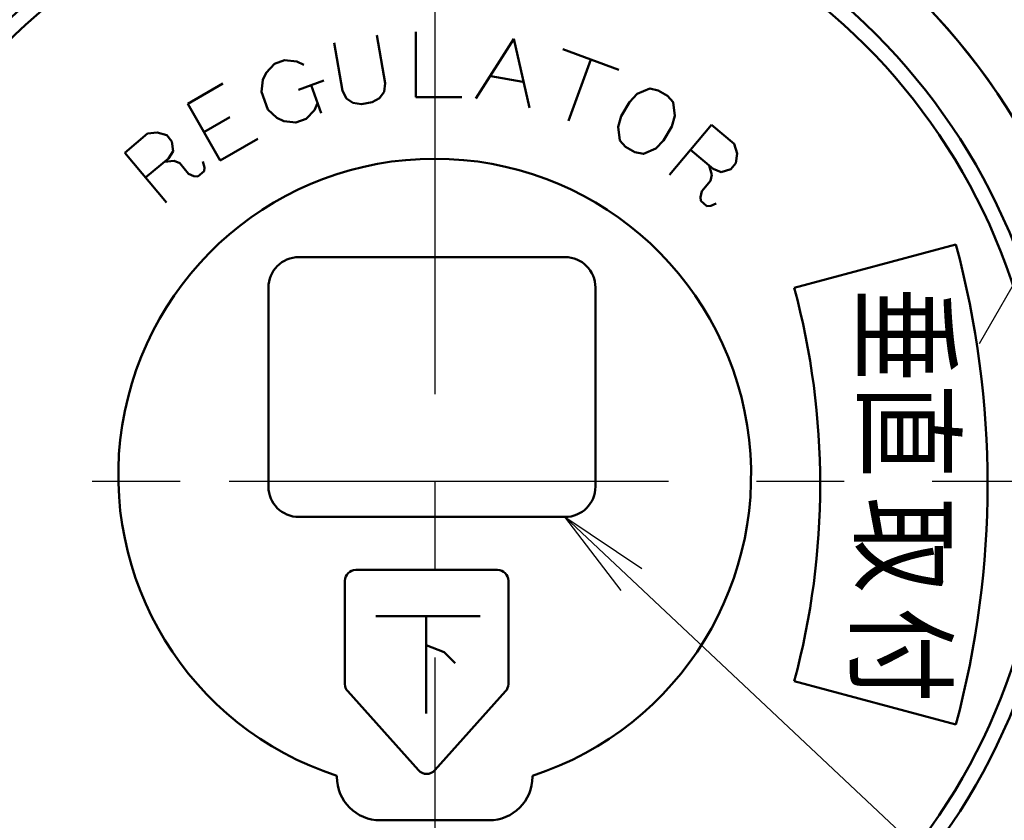
# Model space of a CAD drawing. Units: millimetres. Extents: x -1001 to 1099, y -1254 to 234.
# Drawn here: x -27 to 37, y -108 to -56 of the extents above; entities that cross this region are included whole.
import ezdxf

# ---------------------------------------------------------------- set-up
doc = ezdxf.new("R2010")
doc.units = ezdxf.units.MM
doc.header["$LTSCALE"] = 0.909449
doc.linetypes.add('CENTER', pattern=[50.8, 31.75, -6.35, 6.35, -6.35])
for name, color, linetype in [('0001_01', 7, 'Continuous'), ('0001_02', 7, 'Continuous'), ('0001_03', 7, 'Continuous'), ('0001_05', 7, 'Continuous'), ('0001_06', 7, 'Continuous')]:
    doc.layers.add(name, color=color, linetype=linetype)
doc.styles.get("Standard").update_dxf_attribs({"font": 'txt', "bigfont": 'extfont2'})
doc.dimstyles.get("Standard").update_dxf_attribs({"dimtxt": 2.5, "dimasz": 2.5, "dimexe": 1.25, "dimexo": 0.625, "dimtad": 1, "dimzin": 0, "dimdsep": 46, "dimtxsty": 'Standard', "dimcen": 2.5, "dimadec": 0, "dimazin": 0, "dimtfac": 0.75, "dimtmove": 0, "dimatfit": 3, "dimfxl": 1, "dimarcsym": 0})

# ---------------------------------------------------------------- blocks, each defined once
blk = doc.blocks.new('*D10')
at = {"layer": '0001_02', "color": 0, "linetype": 'Continuous', "lineweight": 25}
for p, q in [((-21, 0), (-62.072, 0)), ((-57.072, -157), (-57.072, 0)), ((-5, -157), (-62.072, -157))]:
    blk.add_line(p, q, dxfattribs=at)
at = {"layer": 'Defpoints', "color": 0}
for p in [(-57.072, 0), (-16, 0), (0, -157)]:
    blk.add_point(p, dxfattribs=at)
at = {"layer": '0001_02', "color": 0, "lineweight": 25, "insert": (-69.729, -82.278), "char_height": 15, "attachment_point": 5, "rotation": 90}
blk.add_mtext('\\W0.600000;(157)', dxfattribs=at)
blk = doc.blocks.new('_NONE')

msp = doc.modelspace()

# ---------------------------------------------------------------- linework, layer by layer
at = {"layer": '0001_01', "color": 2, "linetype": 'Continuous', "lineweight": 25}
for p, q in [((55.592, -42.5349), (35.7883, -76.8655)), ((56.6484, -133.462), (8.5668, -88.2623)), ((8.5668, -88.2623), (13.6234, -91.6433)), ((12.2535, -93.1005), (8.5668, -88.2623))]:
    msp.add_line(p, q, dxfattribs=at)
at = {"layer": '0001_01', "color": 2, "linetype": 'Continuous', "lineweight": 50}
for p, q in [((34.2631, -70.3371), (23.6379, -73.1841)), ((34.2631, -70.3371), (23.6379, -73.1841)), ((-8.9305, -71.1746), (8.5668, -71.1746)), ((-8.9305, -71.1746), (8.5668, -71.1746)), ((-10.9305, -86.2623), (-10.9305, -73.1746)), ((-10.9305, -86.2623), (-10.9305, -73.1746)), ((10.5668, -73.1746), (10.5668, -86.2623)), ((10.5668, -73.1746), (10.5668, -86.2623)), ((8.5668, -88.2623), (-8.9305, -88.2623)), ((8.5668, -88.2623), (-8.9305, -88.2623)), ((4.1289, -91.7462), (-5.1871, -91.7462)), ((4.1289, -91.7462), (-5.1871, -91.7462)), ((-5.9014, -92.4604), (-5.9014, -99.2484)), ((-5.9014, -92.4604), (-5.9014, -99.2484)), ((4.8431, -99.2484), (4.8431, -92.4604)), ((4.8431, -99.2484), (4.8431, -92.4604)), ((34.2631, -101.913), (23.6379, -99.066)), ((34.2631, -101.913), (23.6379, -99.066)), ((-5.719, -99.7252), (-1.061, -104.9219)), ((-5.719, -99.7252), (-1.061, -104.9219)), ((0.0028, -104.9219), (4.6607, -99.7252)), ((0.0028, -104.9219), (4.6607, -99.7252))]:
    msp.add_line(p, q, dxfattribs=at)
for centre, radius, start, end in [((-24.6584, -86.125), 61, 345, 15), ((-24.6584, -86.125), 61, 345, 15), ((-8.9305, -73.1746), 2, 90, 180), ((-8.9305, -73.1746), 2, 90, 180), ((8.5668, -73.1746), 2, 0, 90), ((8.5668, -73.1746), 2, 0, 90), ((-24.6584, -86.125), 50, 345, 15), ((-24.6584, -86.125), 50, 345, 15), ((-8.9305, -86.2623), 2, 180, 270), ((-8.9305, -86.2623), 2, 180, 270), ((8.5668, -86.2623), 2, 270, 0), ((8.5668, -86.2623), 2, 270, 0), ((-5.1871, -92.4604), 0.7143, 90, 180), ((-5.1871, -92.4604), 0.7143, 90, 180), ((4.1289, -92.4604), 0.7143, 360, 90), ((4.1289, -92.4604), 0.7143, 360, 90), ((-5.1871, -99.2484), 0.7143, 180, 221.870734), ((-5.1871, -99.2484), 0.7143, 180, 221.870734), ((4.1289, -99.2484), 0.7143, 318.129284, 0), ((4.1289, -99.2484), 0.7143, 318.129284, 0), ((-0.5291, -104.4451), 0.7143, 221.870734, 318.129284), ((-0.5291, -104.4451), 0.7143, 221.870734, 318.129284)]:
    msp.add_arc(centre, radius, start, end, dxfattribs=at)
at = {"layer": '0001_03', "color": 4, "linetype": 'CENTER', "lineweight": 25}
msp.add_line((0, 41.0986), (0, -164.2833), dxfattribs=at)
at = {"layer": '0001_05', "color": 6, "linetype": 'Continuous', "lineweight": 50}
for p, q in [((-3.2444, -59.7417), (-3.8026, -56.5762)), ((-3.2444, -59.7417), (-3.8026, -56.5762)), ((-1.25, -56.3685), (-1.25, -60.6542)), ((-1.25, -56.3685), (-1.25, -60.6542)), ((2.7067, -60.7348), (5.2094, -56.8243)), ((2.7067, -60.7348), (5.2094, -56.8243)), ((5.2094, -56.8243), (6.2238, -61.355)), ((5.2094, -56.8243), (6.2238, -61.355)), ((-6.6163, -57.0724), (-6.0582, -60.2378)), ((-6.6163, -57.0724), (-6.0582, -60.2378)), ((8.4148, -57.5059), (12.1064, -58.8496)), ((8.4148, -57.5059), (12.1064, -58.8496)), ((10.2606, -58.1777), (8.7948, -62.205)), ((10.2606, -58.1777), (8.7948, -62.205)), ((3.6892, -59.2761), (5.7995, -59.6482)), ((3.6892, -59.2761), (5.7995, -59.6482)), ((-13.9175, -59.7628), (-16.2372, -61.102)), ((-13.9175, -59.7628), (-16.2372, -61.102)), ((-8.9632, -60.1759), (-7.2852, -59.5652)), ((-8.9632, -60.1759), (-7.2852, -59.5652)), ((-8.1242, -59.8706), (-7.4524, -61.7164)), ((-8.1242, -59.8706), (-7.4524, -61.7164)), ((-3.3273, -60.3003), (-3.2444, -59.7417)), ((-3.3273, -60.3003), (-3.2444, -59.7417)), ((-6.0582, -60.2378), (-5.7893, -60.7344)), ((-6.0582, -60.2378), (-5.7893, -60.7344)), ((-5.7893, -60.7344), (-5.3755, -61.0241)), ((-5.7893, -60.7344), (-5.3755, -61.0241)), ((-4.1135, -60.9829), (-3.617, -60.714)), ((-4.1135, -60.9829), (-3.617, -60.714)), ((-3.617, -60.714), (-3.3273, -60.3003)), ((-3.617, -60.714), (-3.3273, -60.3003)), ((-1.25, -60.6542), (1.7857, -60.6542)), ((-1.25, -60.6542), (1.7857, -60.6542)), ((-16.2372, -61.102), (-14.0943, -64.8136)), ((-16.2372, -61.102), (-14.0943, -64.8136)), ((-5.3755, -61.0241), (-4.817, -61.1069)), ((-5.3755, -61.0241), (-4.817, -61.1069)), ((-4.817, -61.1069), (-4.1135, -60.9829)), ((-4.817, -61.1069), (-4.1135, -60.9829)), ((-15.1658, -62.9578), (-13.4646, -61.9757)), ((-15.1658, -62.9578), (-13.4646, -61.9757)), ((15.4345, -65.752), (18.1893, -62.4689)), ((15.4345, -65.752), (18.1893, -62.4689)), ((18.1893, -62.4689), (19.694, -63.7315)), ((18.1893, -62.4689), (19.694, -63.7315)), ((-20.378, -64.3055), (-18.8732, -63.0428)), ((-20.378, -64.3055), (-18.8732, -63.0428)), ((-18.8732, -63.0428), (-18.2333, -62.9721)), ((-18.8732, -63.0428), (-18.2333, -62.9721)), ((-18.2333, -62.9721), (-17.6154, -63.1529)), ((-18.2333, -62.9721), (-17.6154, -63.1529)), ((-17.6154, -63.1529), (-17.271, -63.5633)), ((-17.6154, -63.1529), (-17.271, -63.5633)), ((-14.0943, -64.8136), (-11.62, -63.385)), ((-14.0943, -64.8136), (-11.62, -63.385)), ((-17.271, -63.5633), (-17.2002, -64.2032)), ((-17.271, -63.5633), (-17.2002, -64.2032)), ((19.694, -63.7315), (19.8748, -64.3495)), ((19.694, -63.7315), (19.8748, -64.3495)), ((-17.6232, -67.5885), (-20.378, -64.3055)), ((-17.6232, -67.5885), (-20.378, -64.3055)), ((-17.4958, -64.6844), (-19.0006, -65.947)), ((-17.4958, -64.6844), (-19.0006, -65.947)), ((-17.2002, -64.2032), (-17.4958, -64.6844)), ((-17.2002, -64.2032), (-17.4958, -64.6844)), ((18.3166, -65.3731), (16.8119, -64.1104)), ((18.3166, -65.3731), (16.8119, -64.1104)), ((19.8748, -64.3495), (19.8041, -64.9894)), ((19.8748, -64.3495), (19.8041, -64.9894)), ((-17.7694, -64.9139), (-17.1295, -64.8432)), ((-17.7694, -64.9139), (-17.1295, -64.8432)), ((-17.1295, -64.8432), (-16.7631, -65.002)), ((-17.1295, -64.8432), (-16.7631, -65.002)), ((-16.7631, -65.002), (-16.1892, -65.6859)), ((-16.7631, -65.002), (-16.1892, -65.6859)), ((-15.1389, -65.2708), (-15.2317, -64.8824)), ((-15.1389, -65.2708), (-15.2317, -64.8824)), ((-15.1609, -65.5224), (-15.1389, -65.2708)), ((-15.1609, -65.5224), (-15.1389, -65.2708)), ((18.043, -65.1435), (18.2238, -65.7614)), ((18.043, -65.1435), (18.2238, -65.7614)), ((18.8418, -65.5806), (18.3166, -65.3731)), ((18.8418, -65.5806), (18.3166, -65.3731)), ((19.8041, -64.9894), (19.4597, -65.3998)), ((19.8041, -64.9894), (19.4597, -65.3998)), ((-16.1892, -65.6859), (-15.8228, -65.8447)), ((-16.1892, -65.6859), (-15.8228, -65.8447)), ((-15.8228, -65.8447), (-15.5713, -65.8667)), ((-15.8228, -65.8447), (-15.5713, -65.8667)), ((-15.5713, -65.8667), (-15.1609, -65.5224)), ((-15.5713, -65.8667), (-15.1609, -65.5224)), ((18.2238, -65.7614), (18.1311, -66.1498)), ((18.2238, -65.7614), (18.1311, -66.1498)), ((19.4597, -65.3998), (18.8418, -65.5806)), ((19.4597, -65.3998), (18.8418, -65.5806)), ((18.1311, -66.1498), (17.5571, -66.8338)), ((18.1311, -66.1498), (17.5571, -66.8338)), ((17.5571, -66.8338), (17.4644, -67.2221)), ((17.5571, -66.8338), (17.4644, -67.2221)), ((17.4644, -67.2221), (17.4864, -67.4737)), ((17.4644, -67.2221), (17.4864, -67.4737)), ((17.4864, -67.4737), (17.8968, -67.8181)), ((17.4864, -67.4737), (17.8968, -67.8181)), ((17.8968, -67.8181), (18.1483, -67.7961)), ((17.8968, -67.8181), (18.1483, -67.7961)), ((18.1483, -67.7961), (18.5147, -67.6373)), ((18.1483, -67.7961), (18.5147, -67.6373)), ((-3.8647, -94.7891), (2.9969, -94.7891)), ((-3.8647, -94.7891), (2.9969, -94.7891)), ((-0.5522, -94.7891), (-0.5522, -101.1775)), ((-0.5522, -94.7891), (-0.5522, -101.1775)), ((-0.5522, -96.6819), (0.6309, -97.1551)), ((-0.5522, -96.6819), (0.6309, -97.1551)), ((0.6309, -97.1551), (1.3407, -97.865)), ((0.6309, -97.1551), (1.3407, -97.865))]:
    msp.add_line(p, q, dxfattribs=at)
at = {"layer": '0001_05', "color": 6, "linetype": 'CENTER', "lineweight": 25}
for p, q in [((-57.1593, -85.9009), (-13.5, -85.9009)), ((-13.5, -85.9009), (59.7662, -85.9009))]:
    msp.add_line(p, q, dxfattribs=at)
at = {"layer": '0001_05', "color": 6, "linetype": 'Continuous', "lineweight": 50}
msp.add_lwpolyline([(-8.6128, -58.5281), (-9.0706, -58.3147), (-9.8639, -58.2234), (-10.5351, -58.4677), (-11.0842, -59.0476), (-11.2976, -59.5053), (-11.389, -60.2987), (-10.9614, -61.4733), (-10.3815, -62.0224), (-9.9238, -62.2358), (-9.1304, -62.3271), (-8.4592, -62.0828), (-7.9101, -61.5029), (-7.6967, -61.0452)], dxfattribs=at)
msp.add_lwpolyline([(-8.6128, -58.5281), (-9.0706, -58.3147), (-9.8639, -58.2234), (-10.5351, -58.4677), (-11.0842, -59.0476), (-11.2976, -59.5053), (-11.389, -60.2987), (-10.9614, -61.4733), (-10.3815, -62.0224), (-9.9238, -62.2358), (-9.1304, -62.3271), (-8.4592, -62.0828), (-7.9101, -61.5029), (-7.6967, -61.0452)], dxfattribs=at)
msp.add_lwpolyline([(14.6907, -60.2092), (15.3093, -60.5663), (15.684, -60.9888), (15.7908, -61.8753), (15.5883, -62.5832), (15.0525, -63.511), (14.5408, -64.0403), (13.7197, -64.3911), (13.1664, -64.2779), (12.5478, -63.9207), (12.1732, -63.4982), (12.0664, -62.6118), (12.2689, -61.9039), (12.8046, -60.976), (13.3164, -60.4467), (14.1375, -60.096)], close=True, dxfattribs=at)
msp.add_lwpolyline([(14.6907, -60.2092), (15.3093, -60.5663), (15.684, -60.9888), (15.7908, -61.8753), (15.5883, -62.5832), (15.0525, -63.511), (14.5408, -64.0403), (13.7197, -64.3911), (13.1664, -64.2779), (12.5478, -63.9207), (12.1732, -63.4982), (12.0664, -62.6118), (12.2689, -61.9039), (12.8046, -60.976), (13.3164, -60.4467), (14.1375, -60.096)], close=True, dxfattribs=at)
at = {"layer": '0001_06', "color": 7, "linetype": 'Continuous', "lineweight": 50}
for p, q in [((-6.4286, -105.2798), (-6.4286, -105.3518)), ((-6.4286, -105.2798), (-6.4286, -105.3518)), ((6.4286, -105.2798), (6.4286, -105.3518)), ((6.4286, -105.2798), (6.4286, -105.3518)), ((-3.5714, -108.209), (0, -108.209)), ((3.5714, -108.209), (0, -108.209))]:
    msp.add_line(p, q, dxfattribs=at)
for radius in [41, 41, 41, 41, 40, 40, 40, 40]:
    msp.add_circle((0, -85.5), radius, dxfattribs=at)
for centre, radius, start, end in [((0, -85.5), 44.7, 7.704512, 52.272324), ((0, -85.5), 44.7, 7.704512, 52.272324), ((0, -85.5), 44.7, 7.704512, 52.262844), ((0, -85.5), 44.7, 7.704512, 52.262844), ((0, -85.5), 20.7982, 90, 251.995478), ((0, -85.5), 20.7982, 90, 251.995478), ((0, -85.5), 20.7982, 288.004522, 90), ((0, -85.5), 20.7982, 288.004522, 90), ((0, -85.5), 44.7, 307.727676, 352.295488), ((0, -85.5), 44.7, 307.727676, 352.295488), ((0, -85.5), 44.7, 307.737156, 352.295488), ((0, -85.5), 44.7, 307.737156, 352.295488), ((-3.5714, -105.3518), 2.8571, 180, 270), ((-3.5714, -105.3518), 2.8571, 180, 270), ((3.5714, -105.3518), 2.8571, 270, 0), ((3.5714, -105.3518), 2.8571, 270, 0)]:
    msp.add_arc(centre, radius, start, end, dxfattribs=at)

# ---------------------------------------------------------------- texts
at = {"layer": '0001_03', "color": 4, "lineweight": 25, "char_height": 5.511811, "width": 5.856299, "attachment_point": 4, "rotation": 270.000001, "line_spacing_factor": 0.6}
for s, insert in [('\\A1;\\W0.833333;垂', (30.9308, -73.1398)), ('\\A1;\\W0.833333;直', (31.133, -79.4488)), ('\\A1;\\W0.833333;取', (30.8999, -86.9636)), ('\\A1;\\W0.833333;取', (30.8999, -86.9636)), ('\\A1;\\W0.833333;付', (30.6428, -94.1807)), ('\\A1;\\W0.833333;付', (30.6428, -94.1807))]:
    msp.add_mtext(s, dxfattribs=dict(at, insert=insert))

# ---------------------------------------------------------------- dimensions: what is measured, and where the dimension line sits
at = {"layer": '0001_02', "color": 3, "linetype": 'Continuous', "lineweight": 25}
dim = msp.add_linear_dim(base=(-57.0718, 0), p1=(0, -157), p2=(-16, 0), angle=90, text='\\W0.600000;(157)', dimstyle='Standard', override={"dimtxt": 15, "dimasz": 9, "dimexe": 5, "dimexo": 5, "dimgap": 5, "dimdec": 3, "dimzin": 8, "dimpost": '(<>)', "dimblk": 'NONE', "dimclrd": 0, "dimclre": 0, "dimclrt": 0, "dimtp": 0, "dimtm": 0, "dimlwd": 25, "dimlwe": 25}, dxfattribs=at)
dim.commit()
dim.dimension.update_dxf_attribs({"geometry": '*D10', "text_midpoint": (-57.0718, -82.2775), "dimtype": 160})

doc.saveas('drawing.dxf')
